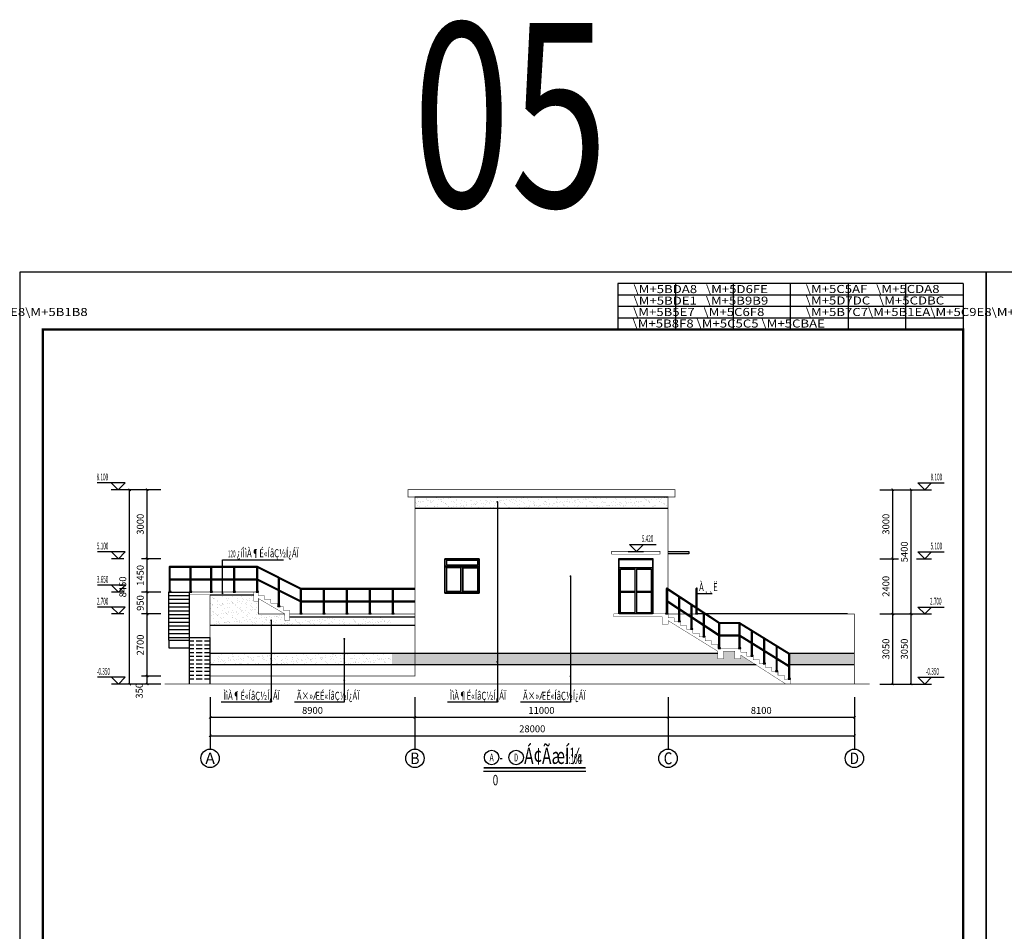
# Model space of a CAD drawing. Extents: x 117759 to 556302, y -119811 to -37616.
# Drawn here: x 406174 to 448964, y -77242 to -37616 of the extents above; entities that cross this region are included whole.
import ezdxf
from ezdxf.enums import TextEntityAlignment as Align

# ---------------------------------------------------------------- set-up
doc = ezdxf.new("R2010")
doc.units = 0
doc.header["$LTSCALE"] = 1000
doc.header["$MEASUREMENT"] = 0
doc.linetypes.add('DASH', pattern=[0.35, 0.25, -0.1])
for name, color, linetype in [('\\M+5D6F9', 2, 'Continuous'), ('AXIS', 3, 'Continuous'), ('AXIS_TEXT', 7, 'Continuous'), ('DIM_ELEV', 3, 'Continuous'), ('DIM_LEAD', 3, 'Continuous'), ('DIM_SYMB', 3, 'Continuous'), ('E_WINDOW', 4, 'Continuous'), ('FILL', 8, 'Continuous'), ('machine', 2, 'Continuous'), ('PUB_DIM', 3, 'Continuous'), ('PUB_TEXT', 7, 'Continuous'), ('PUB_TITLE', 4, 'Continuous'), ('WALL', 1, 'Continuous')]:
    doc.layers.add(name, color=color, linetype=linetype)
doc.layers.add('Viet-TEXT', color=50, linetype='Continuous', lineweight=15)
doc.styles.add('-GBCBIGGBENOR', font='GBENOR.shx', dxfattribs={"width": 1.2, "bigfont": 'GBCBIG.shx'})
doc.styles.add('\\M+5CBCE\\M+5CCE5', font='SimSun.ttf', dxfattribs={"width": 0.8})
doc.styles.add('_TCH_AXIS', font='COMPLEX', dxfattribs={"bigfont": 'GBCBIG'})
doc.styles.add('_TCH_DIM', font='SIMPLEX.shx', dxfattribs={"width": 0.7, "bigfont": 'hztxt.shx'})
doc.styles.add('COMPLEX', font='COMPLEX')
doc.styles.add('DIM_FONT', font='SIMPLEX', dxfattribs={"width": 0.8, "bigfont": 'HZTXT'})
doc.styles.add('TViet', font='arial.ttf', dxfattribs={"width": 0.7})
doc.dimstyles.new('DIMN', dxfattribs={"dimtxt": 300, "dimasz": 100, "dimexe": 250, "dimexo": 300, "dimgap": 150, "dimtad": 1, "dimdec": 0, "dimzin": 0, "dimdsep": 46, "dimtxsty": 'DIM_FONT', "dimblk": 'ARCHTICK', "dimcen": 0.09, "dimdle": 1.5, "dimclrt": 7, "dimazin": 2, "dimtfac": 1, "dimtdec": 0, "dimtix": 1, "dimtmove": 2, "dimatfit": 3, "dimfxl": 0, "dimtolj": 1, "dimtzin": 0, "dimarcsym": 0})
pattern_1 = [(37.5, (0, 0), (-10.07894, 308.2918), [0, -243.2, 0, -272, 0, -260]), (7.5, (0, 0), (283.16427, 451.54337), [0, -131.2, 0, -219.2, 0, -84]), (327.5, (-196.8, 0), (498.2627, 0.90545), [0, -80, 0, -288, 0, -376]), (317.5, (-196.8, 0), (480.98026, 140.4281), [0, -40, 0, -188.8, 0, -216])]

# ---------------------------------------------------------------- blocks, each defined once
blk = doc.blocks.new('A$C087F0DCD')
at = {"layer": '\\M+5D6F9', "lineweight": 25}
for p, q in [((31, 23), (31, 1100)), ((71, 23), (71, 1100))]:
    blk.add_line(p, q, dxfattribs=at)
blk.add_lwpolyline([(0, 23), (103, 23), (103, 0), (0, 0)], close=True, dxfattribs=at)
blk.add_circle((51, 1100), 20, dxfattribs=at)
blk = doc.blocks.new('*U23')
at = {"layer": 'E_WINDOW'}
for p, q in [((0, 1500), (1500, 1500)), ((0, 1500), (0, 0)), ((1480, 1483), (20, 1483)), ((20, 1483), (20, 1183)), ((70, 1433), (1430, 1433)), ((70, 1233), (70, 1433)), ((71, 1233), (71, 1419)), ((71, 1419), (1426, 1419)), ((1426, 1419), (1426, 1233)), ((1430, 1433), (1430, 1233)), ((1480, 1183), (1480, 1483)), ((1500, 0), (1500, 1500)), ((0, 1167), (1500, 1167)), ((20, 1183), (1480, 1183)), ((1480, 1150), (20, 1150)), ((20, 1150), (20, 17)), ((1430, 1233), (70, 1233)), ((700, 1100), (70, 1100)), ((70, 67), (70, 1100)), ((71, 84), (71, 1100)), ((700, 67), (700, 1100)), ((750, 1150), (750, 17)), ((800, 1100), (1430, 1100)), ((800, 67), (800, 1100)), ((1426, 1100), (1426, 84)), ((1430, 1100), (1430, 67)), ((1480, 17), (1480, 1150)), ((1500, 0), (0, 0)), ((20, 17), (1480, 17)), ((70, 67), (700, 67)), ((700, 84), (71, 84)), ((1426, 84), (800, 84)), ((1430, 67), (800, 67))]:
    blk.add_line(p, q, dxfattribs=at)
blk = doc.blocks.new('A$C03A1168D')
at = {"layer": 'FILL', "lineweight": 25}
for p, q in [((5351, 2856), (5351, 3933)), ((5391, 2856), (5391, 3933)), ((4811, 2523), (4811, 3579)), ((4851, 2523), (4851, 3579)), ((4271, 2189), (4271, 3225)), ((4311, 2189), (4311, 3225)), ((3731, 1856), (3731, 2871)), ((3771, 1856), (3771, 2871)), ((2191, 1356), (2191, 2433)), ((2231, 1356), (2231, 2433)), ((3065, 1356), (3065, 2433)), ((3105, 1356), (3105, 2433)), ((1111, 689), (1111, 1767)), ((1151, 689), (1151, 1767)), ((1651, 1023), (1651, 2100)), ((1691, 1023), (1691, 2100)), ((571, 356), (571, 1433)), ((611, 356), (611, 1433)), ((31, 23), (31, 1100)), ((71, 23), (71, 1100))]:
    blk.add_line(p, q, dxfattribs=at)
for points in [[(51, 1120), (2211, 2453), (3085, 2453), (5371, 3953)], [(73, 1086), (2223, 2413), (3097, 2413), (5393, 3920)], [(41, 568), (2206, 1905), (3079, 1905), (5361, 3402)], [(62, 534), (2217, 1865), (3091, 1865), (5382, 3368)]]:
    blk.add_lwpolyline(points, dxfattribs=at)
for points in [[(5320, 2856), (5423, 2856), (5423, 2833), (5320, 2833)], [(4240, 2189), (4343, 2189), (4343, 2167), (4240, 2167)], [(4780, 2523), (4883, 2523), (4883, 2500), (4780, 2500)], [(3700, 1856), (3803, 1856), (3803, 1833), (3700, 1833)], [(2160, 1356), (2263, 1356), (2263, 1333), (2160, 1333)], [(3034, 1356), (3136, 1356), (3136, 1333), (3034, 1333)], [(1620, 1023), (1723, 1023), (1723, 1000), (1620, 1000)], [(1080, 689), (1183, 689), (1183, 667), (1080, 667)], [(0, 23), (103, 23), (103, 0), (0, 0)], [(540, 356), (643, 356), (643, 333), (540, 333)]]:
    blk.add_lwpolyline(points, close=True, dxfattribs=at)
for centre in [(5371, 3933), (4831, 3579), (4291, 3225), (4831, 3032), (5371, 3385), (3751, 2871), (4291, 2676), (2211, 2433), (3085, 2433), (3751, 2322), (1131, 1767), (1671, 2100), (2211, 1885), (3085, 1885), (591, 1433), (1671, 1551), (51, 1100), (591, 885), (1131, 1218), (51, 551)]:
    blk.add_circle(centre, 20, dxfattribs=at)
blk = doc.blocks.new('A$C73F45478')
at = {"layer": 'FILL', "lineweight": 25}
for p, q in [((31, 973), (31, 2050)), ((71, 973), (71, 2050)), ((931, 973), (931, 2050)), ((971, 973), (971, 2050)), ((1831, 973), (1831, 2050)), ((1871, 973), (1871, 2050)), ((2829, 973), (2829, 2050)), ((2869, 973), (2869, 2050)), ((3829, 973), (3829, 2050)), ((3869, 973), (3869, 2050)), ((4774, 339), (4774, 1575)), ((4814, 339), (4814, 1575)), ((5729, 23), (5729, 1100)), ((5769, 23), (5769, 1100)), ((6729, 23), (6729, 1100)), ((6769, 23), (6769, 1100)), ((7729, 23), (7729, 1100)), ((7769, 23), (7769, 1100)), ((8729, 23), (8729, 1100)), ((8769, 23), (8769, 1100)), ((9729, 23), (9729, 1100)), ((9769, 23), (9769, 1100))]:
    blk.add_line(p, q, dxfattribs=at)
for points in [[(31, 2030), (3840, 2030), (5739, 1080), (10700, 1080)], [(52, 2070), (3849, 2070), (5749, 1120), (10700, 1120)], [(31, 1521), (3849, 1521), (5749, 571), (10700, 571)], [(31, 1481), (3840, 1481), (5739, 531), (10700, 531)]]:
    blk.add_lwpolyline(points, dxfattribs=at)
for points in [[(103, 973), (0, 973), (0, 950), (103, 950)], [(1003, 973), (900, 973), (900, 950), (1003, 950)], [(1903, 973), (1800, 973), (1800, 950), (1903, 950)], [(2900, 973), (2797, 973), (2797, 950), (2900, 950)], [(3900, 973), (3797, 973), (3797, 950), (3900, 950)], [(4845, 339), (4742, 339), (4742, 317), (4845, 317)], [(5800, 23), (5697, 23), (5697, 0), (5800, 0)], [(6800, 23), (6697, 23), (6697, 0), (6800, 0)], [(7800, 23), (7697, 23), (7697, 0), (7800, 0)], [(8800, 23), (8697, 23), (8697, 0), (8800, 0)], [(9800, 23), (9697, 23), (9697, 0), (9800, 0)]]:
    blk.add_lwpolyline(points, close=True, dxfattribs=at)
for centre in [(51, 2050), (951, 2050), (1851, 2050), (2849, 2050), (3849, 2050), (51, 1501), (951, 1501), (1851, 1501), (2849, 1501), (3849, 1501), (4794, 1575), (4794, 1026), (5749, 1100), (6749, 1100), (7749, 1100), (8749, 1100), (9749, 1100), (5749, 551), (6749, 551), (7749, 551), (8749, 551), (9749, 551)]:
    blk.add_circle(centre, 20, dxfattribs=at)
blk = doc.blocks.new('$titleblk$00000199')
at = {"layer": 'PUB_TEXT'}
for p, q in [((0, 20), (-150, 20)), ((-150, 20), (-150, 0)), ((-125, 20), (-125, 0)), ((-100, 20), (-100, 0)), ((-75, 0), (-75, 20)), ((-50, 20), (-50, 0)), ((-25, 20), (-25, 0)), ((0, 20), (0, 0)), ((0, 15), (-150, 15)), ((0, 10), (-150, 10)), ((0, 5), (-150, 5)), ((0, 0), (-150, 0))]:
    blk.add_line(p, q, dxfattribs=at)
at = {"layer": 'PUB_TEXT', "style": '-GBCBIGGBENOR', "width": 1.2}
for s, p in [('\\M+5BDA8   \\M+5D6FE', (-143.23, 15.86)), ('\\M+5C5AF   \\M+5CDA8', (-68.36, 15.91)), ('\\M+5BDE1   \\M+5B9B9', (-143.21, 10.84)), ('\\M+5D7DC   \\M+5CDBC', (-68.36, 10.91)), ('\\M+5B5E7   \\M+5C6F8', (-143.41, 5.91)), ('\\M+5B7C7\\M+5B1EA\\M+5C9E8\\M+5B1B8', (-68.36, 5.91)), ('\\M+5B8F8 \\M+5C5C5 \\M+5CBAE', (-143.65, 0.9))]:
    blk.add_text(s, height=3.5, dxfattribs=at).set_placement(p)
blk = doc.blocks.new('_ArchTick')
at = {"color": 0, "linetype": 'ByBlock', "const_width": 0.4}
blk.add_lwpolyline([(-0.5, -0.5), (0.5, 0.5)], dxfattribs=at)
blk = doc.blocks.new('*D308')
at = {"layer": 'AXIS', "color": 0, "lineweight": -2, "transparency": 16777216}
for p, q in [((434349, -67067), (434349, -68189)), ((442449, -67067), (442449, -68189)), ((434347, -67939), (442450, -67939))]:
    blk.add_line(p, q, dxfattribs=at)
at = {"layer": 'Defpoints', "color": 0, "transparency": 16777216}
for p in [(434349, -66767), (442449, -66767), (442449, -67939)]:
    blk.add_point(p, dxfattribs=at)
at = {"layer": 'AXIS', "color": 0, "lineweight": -2, "transparency": 16777216, "xscale": 100, "yscale": 100, "zscale": 100, "rotation": 180}
blk.add_blockref('_ArchTick', (434349, -67939), dxfattribs=at)
at = {"layer": 'AXIS', "color": 0, "lineweight": -2, "transparency": 16777216, "xscale": 100, "yscale": 100, "zscale": 100}
blk.add_blockref('_ArchTick', (442449, -67939), dxfattribs=at)
at = {"layer": 'AXIS', "color": 7, "transparency": 16777216, "insert": (438399, -67639), "char_height": 300, "attachment_point": 5, "style": 'DIM_FONT'}
blk.add_mtext('\\A1;8100', dxfattribs=at)
blk = doc.blocks.new('*D309')
at = {"layer": 'AXIS', "color": 0, "lineweight": -2, "transparency": 16777216}
for p, q in [((423349, -67067), (423349, -68189)), ((434349, -67067), (434349, -68189)), ((423347, -67939), (434350, -67939))]:
    blk.add_line(p, q, dxfattribs=at)
at = {"layer": 'Defpoints', "color": 0, "transparency": 16777216}
for p in [(423349, -66767), (434349, -66767), (434349, -67939)]:
    blk.add_point(p, dxfattribs=at)
at = {"layer": 'AXIS', "color": 0, "lineweight": -2, "transparency": 16777216, "xscale": 100, "yscale": 100, "zscale": 100, "rotation": 180}
blk.add_blockref('_ArchTick', (423349, -67939), dxfattribs=at)
at = {"layer": 'AXIS', "color": 0, "lineweight": -2, "transparency": 16777216, "xscale": 100, "yscale": 100, "zscale": 100}
blk.add_blockref('_ArchTick', (434349, -67939), dxfattribs=at)
at = {"layer": 'AXIS', "color": 7, "transparency": 16777216, "insert": (428849, -67639), "char_height": 300, "attachment_point": 5, "style": 'DIM_FONT'}
blk.add_mtext('\\A1;11000', dxfattribs=at)
blk = doc.blocks.new('*D310')
at = {"layer": 'AXIS', "color": 0, "lineweight": -2, "transparency": 16777216}
for p, q in [((414449, -67067), (414449, -68189)), ((423349, -67067), (423349, -68189)), ((414447, -67939), (423350, -67939))]:
    blk.add_line(p, q, dxfattribs=at)
at = {"layer": 'Defpoints', "color": 0, "transparency": 16777216}
for p in [(414449, -66767), (423349, -66767), (423349, -67939)]:
    blk.add_point(p, dxfattribs=at)
at = {"layer": 'AXIS', "color": 0, "lineweight": -2, "transparency": 16777216, "xscale": 100, "yscale": 100, "zscale": 100, "rotation": 180}
blk.add_blockref('_ArchTick', (414449, -67939), dxfattribs=at)
at = {"layer": 'AXIS', "color": 0, "lineweight": -2, "transparency": 16777216, "xscale": 100, "yscale": 100, "zscale": 100}
blk.add_blockref('_ArchTick', (423349, -67939), dxfattribs=at)
at = {"layer": 'AXIS', "color": 7, "transparency": 16777216, "insert": (418899, -67639), "char_height": 300, "attachment_point": 5, "style": 'DIM_FONT'}
blk.add_mtext('\\A1;8900', dxfattribs=at)
blk = doc.blocks.new('*D311')
at = {"layer": 'Defpoints', "color": 0, "transparency": 16777216}
for p in [(443873, -63447), (444918, -63447), (443873, -66497)]:
    blk.add_point(p, dxfattribs=at)
at = {"layer": 'PUB_DIM', "color": 0, "lineweight": -2, "transparency": 16777216}
for p, q in [((444173, -63447), (445168, -63447)), ((444918, -66498), (444918, -63445)), ((444173, -66497), (445168, -66497))]:
    blk.add_line(p, q, dxfattribs=at)
at = {"layer": 'PUB_DIM', "color": 0, "lineweight": -2, "transparency": 16777216, "xscale": 100, "yscale": 100, "zscale": 100}
for p, rotation in [((444918, -63447), 90), ((444918, -66497), 270)]:
    blk.add_blockref('_ArchTick', p, dxfattribs=dict(at, rotation=rotation))
at = {"layer": 'PUB_DIM', "color": 7, "transparency": 16777216, "insert": (444618, -64972), "char_height": 300, "attachment_point": 5, "rotation": 90, "style": 'DIM_FONT'}
blk.add_mtext('\\A1;3050', dxfattribs=at)
blk = doc.blocks.new('*D312')
at = {"layer": 'Defpoints', "color": 0, "transparency": 16777216}
for p in [(443873, -58047), (444918, -58047), (443873, -63447)]:
    blk.add_point(p, dxfattribs=at)
at = {"layer": 'PUB_DIM', "color": 0, "lineweight": -2, "transparency": 16777216}
for p, q in [((444173, -58047), (445168, -58047)), ((444918, -63448), (444918, -58045)), ((444173, -63447), (445168, -63447))]:
    blk.add_line(p, q, dxfattribs=at)
at = {"layer": 'PUB_DIM', "color": 0, "lineweight": -2, "transparency": 16777216, "xscale": 100, "yscale": 100, "zscale": 100}
for p, rotation in [((444918, -58047), 90), ((444918, -63447), 270)]:
    blk.add_blockref('_ArchTick', p, dxfattribs=dict(at, rotation=rotation))
at = {"layer": 'PUB_DIM', "color": 7, "transparency": 16777216, "insert": (444618, -60747), "char_height": 300, "attachment_point": 5, "rotation": 90, "style": 'DIM_FONT'}
blk.add_mtext('\\A1;5400', dxfattribs=at)
blk = doc.blocks.new('*D313')
at = {"layer": 'Defpoints', "color": 0, "transparency": 16777216}
for p in [(443255, -63447), (444118, -63447), (443255, -66497)]:
    blk.add_point(p, dxfattribs=at)
at = {"layer": 'PUB_DIM', "color": 0, "lineweight": -2, "transparency": 16777216}
for p, q in [((443555, -63447), (444368, -63447)), ((444118, -66498), (444118, -63445)), ((443555, -66497), (444368, -66497))]:
    blk.add_line(p, q, dxfattribs=at)
at = {"layer": 'PUB_DIM', "color": 0, "lineweight": -2, "transparency": 16777216, "xscale": 100, "yscale": 100, "zscale": 100}
for p, rotation in [((444118, -63447), 90), ((444118, -66497), 270)]:
    blk.add_blockref('_ArchTick', p, dxfattribs=dict(at, rotation=rotation))
at = {"layer": 'PUB_DIM', "color": 7, "transparency": 16777216, "insert": (443818, -64972), "char_height": 300, "attachment_point": 5, "rotation": 90, "style": 'DIM_FONT'}
blk.add_mtext('\\A1;3050', dxfattribs=at)
blk = doc.blocks.new('*D314')
at = {"layer": 'Defpoints', "color": 0, "transparency": 16777216}
for p in [(443255, -61047), (444118, -61047), (443255, -63447)]:
    blk.add_point(p, dxfattribs=at)
at = {"layer": 'PUB_DIM', "color": 0, "lineweight": -2, "transparency": 16777216}
for p, q in [((443555, -61047), (444368, -61047)), ((444118, -63448), (444118, -61045)), ((443555, -63447), (444368, -63447))]:
    blk.add_line(p, q, dxfattribs=at)
at = {"layer": 'PUB_DIM', "color": 0, "lineweight": -2, "transparency": 16777216, "xscale": 100, "yscale": 100, "zscale": 100}
for p, rotation in [((444118, -61047), 90), ((444118, -63447), 270)]:
    blk.add_blockref('_ArchTick', p, dxfattribs=dict(at, rotation=rotation))
at = {"layer": 'PUB_DIM', "color": 7, "transparency": 16777216, "insert": (443818, -62247), "char_height": 300, "attachment_point": 5, "rotation": 90, "style": 'DIM_FONT'}
blk.add_mtext('\\A1;2400', dxfattribs=at)
blk = doc.blocks.new('*D315')
at = {"layer": 'Defpoints', "color": 0, "transparency": 16777216}
for p in [(443255, -58047), (444118, -58047), (443255, -61047)]:
    blk.add_point(p, dxfattribs=at)
at = {"layer": 'PUB_DIM', "color": 0, "lineweight": -2, "transparency": 16777216}
for p, q in [((443555, -58047), (444368, -58047)), ((444118, -61048), (444118, -58045)), ((443555, -61047), (444368, -61047))]:
    blk.add_line(p, q, dxfattribs=at)
at = {"layer": 'PUB_DIM', "color": 0, "lineweight": -2, "transparency": 16777216, "xscale": 100, "yscale": 100, "zscale": 100}
for p, rotation in [((444118, -58047), 90), ((444118, -61047), 270)]:
    blk.add_blockref('_ArchTick', p, dxfattribs=dict(at, rotation=rotation))
at = {"layer": 'PUB_DIM', "color": 7, "transparency": 16777216, "insert": (443818, -59547), "char_height": 300, "attachment_point": 5, "rotation": 90, "style": 'DIM_FONT'}
blk.add_mtext('\\A1;3000', dxfattribs=at)
blk = doc.blocks.new('*D316')
at = {"layer": 'Defpoints', "color": 0, "transparency": 16777216}
for p in [(410953, -58047), (412608, -58047), (412608, -66497)]:
    blk.add_point(p, dxfattribs=at)
at = {"layer": 'PUB_DIM', "color": 0, "lineweight": -2, "transparency": 16777216}
for p, q in [((412308, -58047), (410703, -58047)), ((410953, -66498), (410953, -58045)), ((412308, -66497), (410703, -66497))]:
    blk.add_line(p, q, dxfattribs=at)
at = {"layer": 'PUB_DIM', "color": 0, "lineweight": -2, "transparency": 16777216, "xscale": 100, "yscale": 100, "zscale": 100}
for p, rotation in [((410953, -58047), 90), ((410953, -66497), 270)]:
    blk.add_blockref('_ArchTick', p, dxfattribs=dict(at, rotation=rotation))
at = {"layer": 'PUB_DIM', "color": 7, "transparency": 16777216, "insert": (410653, -62272), "char_height": 300, "attachment_point": 5, "rotation": 90, "style": 'DIM_FONT'}
blk.add_mtext('\\A1;8450', dxfattribs=at)
blk = doc.blocks.new('*D317')
at = {"layer": 'Defpoints', "color": 0, "transparency": 16777216}
for p in [(411714, -58047), (412608, -58047), (412608, -61047)]:
    blk.add_point(p, dxfattribs=at)
at = {"layer": 'PUB_DIM', "color": 0, "lineweight": -2, "transparency": 16777216}
for p, q in [((412308, -58047), (411464, -58047)), ((411714, -61048), (411714, -58045)), ((412308, -61047), (411464, -61047))]:
    blk.add_line(p, q, dxfattribs=at)
at = {"layer": 'PUB_DIM', "color": 0, "lineweight": -2, "transparency": 16777216, "xscale": 100, "yscale": 100, "zscale": 100}
for p, rotation in [((411714, -58047), 90), ((411714, -61047), 270)]:
    blk.add_blockref('_ArchTick', p, dxfattribs=dict(at, rotation=rotation))
at = {"layer": 'PUB_DIM', "color": 7, "transparency": 16777216, "insert": (411414, -59547), "char_height": 300, "attachment_point": 5, "rotation": 90, "style": 'DIM_FONT'}
blk.add_mtext('\\A1;3000', dxfattribs=at)
blk = doc.blocks.new('*D318')
at = {"layer": 'Defpoints', "color": 0, "transparency": 16777216}
for p in [(411714, -61047), (412608, -61047), (412608, -62497)]:
    blk.add_point(p, dxfattribs=at)
at = {"layer": 'PUB_DIM', "color": 0, "lineweight": -2, "transparency": 16777216}
for p, q in [((412308, -61047), (411464, -61047)), ((411714, -62498), (411714, -61045)), ((412308, -62497), (411464, -62497))]:
    blk.add_line(p, q, dxfattribs=at)
at = {"layer": 'PUB_DIM', "color": 0, "lineweight": -2, "transparency": 16777216, "xscale": 100, "yscale": 100, "zscale": 100}
for p, rotation in [((411714, -61047), 90), ((411714, -62497), 270)]:
    blk.add_blockref('_ArchTick', p, dxfattribs=dict(at, rotation=rotation))
at = {"layer": 'PUB_DIM', "color": 7, "transparency": 16777216, "insert": (411414, -61772), "char_height": 300, "attachment_point": 5, "rotation": 90, "style": 'DIM_FONT'}
blk.add_mtext('\\A1;1450', dxfattribs=at)
blk = doc.blocks.new('*D319')
at = {"layer": 'Defpoints', "color": 0, "transparency": 16777216}
for p in [(411714, -62497), (412608, -62497), (412608, -63447)]:
    blk.add_point(p, dxfattribs=at)
at = {"layer": 'PUB_DIM', "color": 0, "lineweight": -2, "transparency": 16777216}
for p, q in [((412308, -62497), (411464, -62497)), ((411714, -63448), (411714, -62495)), ((412308, -63447), (411464, -63447))]:
    blk.add_line(p, q, dxfattribs=at)
at = {"layer": 'PUB_DIM', "color": 0, "lineweight": -2, "transparency": 16777216, "xscale": 100, "yscale": 100, "zscale": 100}
for p, rotation in [((411714, -62497), 90), ((411714, -63447), 270)]:
    blk.add_blockref('_ArchTick', p, dxfattribs=dict(at, rotation=rotation))
at = {"layer": 'PUB_DIM', "color": 7, "transparency": 16777216, "insert": (411414, -62972), "char_height": 300, "attachment_point": 5, "rotation": 90, "style": 'DIM_FONT'}
blk.add_mtext('\\A1;950', dxfattribs=at)
blk = doc.blocks.new('*D320')
at = {"layer": 'Defpoints', "color": 0, "transparency": 16777216}
for p in [(411714, -63447), (412608, -63447), (412608, -66147)]:
    blk.add_point(p, dxfattribs=at)
at = {"layer": 'PUB_DIM', "color": 0, "lineweight": -2, "transparency": 16777216}
for p, q in [((412308, -63447), (411464, -63447)), ((411714, -66148), (411714, -63445)), ((412308, -66147), (411464, -66147))]:
    blk.add_line(p, q, dxfattribs=at)
at = {"layer": 'PUB_DIM', "color": 0, "lineweight": -2, "transparency": 16777216, "xscale": 100, "yscale": 100, "zscale": 100}
for p, rotation in [((411714, -63447), 90), ((411714, -66147), 270)]:
    blk.add_blockref('_ArchTick', p, dxfattribs=dict(at, rotation=rotation))
at = {"layer": 'PUB_DIM', "color": 7, "transparency": 16777216, "insert": (411414, -64797), "char_height": 300, "attachment_point": 5, "rotation": 90, "style": 'DIM_FONT'}
blk.add_mtext('\\A1;2700', dxfattribs=at)
blk = doc.blocks.new('*D321')
at = {"layer": 'Defpoints', "color": 0, "transparency": 16777216}
for p in [(411714, -66147), (412608, -66147), (412608, -66497)]:
    blk.add_point(p, dxfattribs=at)
at = {"layer": 'PUB_DIM', "color": 0, "lineweight": -2, "transparency": 16777216}
for p, q in [((412308, -66147), (411464, -66147)), ((411714, -66498), (411714, -66145)), ((412308, -66497), (411464, -66497))]:
    blk.add_line(p, q, dxfattribs=at)
at = {"layer": 'PUB_DIM', "color": 0, "lineweight": -2, "transparency": 16777216, "xscale": 100, "yscale": 100, "zscale": 100}
for p, rotation in [((411714, -66147), 90), ((411714, -66497), 270)]:
    blk.add_blockref('_ArchTick', p, dxfattribs=dict(at, rotation=rotation))
at = {"layer": 'PUB_DIM', "color": 7, "transparency": 16777216, "insert": (411369, -66786), "char_height": 300, "attachment_point": 5, "rotation": 90, "style": 'DIM_FONT'}
blk.add_mtext('\\A1;350', dxfattribs=at)
blk = doc.blocks.new('*D322')
at = {"layer": 'AXIS', "color": 0, "lineweight": -2, "transparency": 16777216}
for p, q in [((414449, -67867), (414449, -68989)), ((442449, -67867), (442449, -68989)), ((414447, -68739), (442450, -68739))]:
    blk.add_line(p, q, dxfattribs=at)
at = {"layer": 'Defpoints', "color": 0, "transparency": 16777216}
for p in [(414449, -67567), (442449, -67567), (442449, -68739)]:
    blk.add_point(p, dxfattribs=at)
at = {"layer": 'AXIS', "color": 0, "lineweight": -2, "transparency": 16777216, "xscale": 100, "yscale": 100, "zscale": 100, "rotation": 180}
blk.add_blockref('_ArchTick', (414449, -68739), dxfattribs=at)
at = {"layer": 'AXIS', "color": 0, "lineweight": -2, "transparency": 16777216, "xscale": 100, "yscale": 100, "zscale": 100}
blk.add_blockref('_ArchTick', (442449, -68739), dxfattribs=at)
at = {"layer": 'AXIS', "color": 7, "transparency": 16777216, "insert": (428449, -68439), "char_height": 300, "attachment_point": 5, "style": 'DIM_FONT'}
blk.add_mtext('\\A1;28000', dxfattribs=at)
blk = doc.blocks.new('_AXISO')
blk.add_circle((0, 0), 0.5)
at = {"layer": 'AXIS_TEXT', "style": 'COMPLEX', "width": 1.041667}
blk.add_attdef('A', text='', height=0.56, dxfattribs=at).set_placement((-0.25, -0.28), (0.25, -0.28), align=Align.FIT)
blk = doc.blocks.new('$EWDLib$00000644')
for p, q in [((1470, 2370), (30, 2370)), ((30, 2370), (30, 2000)), ((1470, 2000), (1470, 2370)), ((1470, 2000), (30, 2000)), ((30, 2000), (1470, 2000)), ((30, 2000), (30, 0)), ((78.98, 1950.52), (78.98, 49.48)), ((725.504, 1950.52), (78.98, 1950.52)), ((725.504, 1950.52), (725.504, 49.48)), ((1421.02, 1950.52), (774.484, 1950.52)), ((774.484, 49.48), (774.484, 1950.52)), ((1421.02, 49.48), (1421.02, 1950.52)), ((1470, 0), (1470, 2000)), ((78.98, 979.704), (725.504, 979.704)), ((78.98, 930.224), (725.504, 930.224)), ((774.484, 979.704), (1421.02, 979.704)), ((774.484, 930.224), (1421.02, 930.224)), ((30, 0), (1470, 0)), ((78.98, 49.48), (725.504, 49.48)), ((774.484, 49.48), (1421.02, 49.48))]:
    blk.add_line(p, q)
blk.add_lwpolyline([(0, 0), (0, 2400), (1500, 2400), (1500, 0)])

msp = doc.modelspace()

# ---------------------------------------------------------------- hatches: boundary and pattern name
at = {"layer": 'FILL'}
h = msp.add_hatch(dxfattribs=at)
h.set_pattern_fill('\\M+5B7DB\\M+5CBA2', color=256, scale=80, style=0)
h.set_pattern_definition(pattern_1)
h.paths.add_polyline_path([(434348.6, -58366.7), (423348.6, -58366.7), (423348.6, -58866.7), (426932.1, -58866.7), (426932.1, -58599.9, -1), (426932.1, -58559.9, -1), (426932.1, -58599.9), (426932.1, -58866.7), (434348.6, -58866.7)])
h = msp.add_hatch(dxfattribs=at)
h.set_pattern_fill('\\M+5B7DB\\M+5CBA2', color=256, scale=80, style=0)
h.set_pattern_definition(pattern_1)
h.paths.add_polyline_path([(416548.6, -62896.7), (416348.6, -62896.7), (416348.6, -62616.7), (414448.6, -62616.7), (414448.6, -63946.7), (422348.6, -63946.7), (422348.6, -63566.7), (417898.6, -63566.7), (417898.6, -63736.7), (417698.6, -63736.7), (417698.6, -63449.4), (417694, -63446.7), (416548.6, -63446.7)])
h = msp.add_hatch(dxfattribs=at)
h.set_pattern_fill('\\M+5B7DB\\M+5CBA2', color=256, scale=80, style=0)
h.set_pattern_definition(pattern_1)
h.paths.add_polyline_path([(420280.9, -65146.7), (417101.8, -65146.7), (417101.8, -65507.6, -1), (417101.8, -65547.6), (417101.8, -65646.7), (420280.9, -65646.7)])
h.paths.add_polyline_path([(422348.6, -65146.7), (420280.9, -65146.7), (420280.9, -65646.7), (422348.6, -65646.7)])
h.paths.add_polyline_path([(417101.8, -65146.7), (414448.6, -65146.7), (414448.6, -65646.7), (417101.8, -65646.7), (417101.8, -65547.6, -1), (417101.8, -65507.6)])
h = msp.add_hatch(dxfattribs=at)
h.set_pattern_fill('\\M+5B7DB\\M+5CBA2', color=256, scale=80, style=0)
h.set_pattern_definition(pattern_1)
h.paths.add_polyline_path([(436508.6, -65146.7), (422348.6, -65146.7), (422348.6, -65646.7), (438178.2, -65646.7), (437508.6, -65233.4), (437508.6, -65396.7), (437258.6, -65396.7), (437258.6, -65066.7), (436758.6, -65066.7), (436758.6, -65396.7), (436508.6, -65396.7)])
h.paths.add_polyline_path([(442448.6, -65146.7), (439595.5, -65146.7), (439617.1, -65160.1, -0.4142136), (439637.1, -65180.1), (439637.1, -65646.7), (442448.6, -65646.7)])

# ---------------------------------------------------------------- linework, layer by layer
for points, const_width in [([(414448.6, -66496.7), (414448.6, -66146.7), (423348.6, -66146.7), (423348.6, -63446.7), (423348.6, -58366.7), (423048.6, -58366.7), (423048.6, -58046.7), (434648.6, -58046.7), (434648.6, -58366.7), (434348.6, -58366.7), (434348.6, -63446.7), (442448.6, -63446.7), (442448.6, -66496.7)], 25), ([(439668.6, -66496.7), (439668.6, -66280.1), (439398.6, -66280.1), (439398.6, -66113.4), (439128.6, -66113.4), (439128.6, -65946.7), (438858.6, -65946.7), (438858.6, -65780.1), (438588.6, -65780.1), (438588.6, -65613.4), (438318.6, -65613.4), (438318.6, -65446.7), (438048.6, -65446.7), (438048.6, -65280.1), (437778.6, -65280.1), (437778.6, -65113.4), (437508.6, -65113.4), (437508.6, -64946.7), (436508.6, -64946.7), (436508.6, -64780.1), (436238.6, -64780.1), (436238.6, -64613.4), (435968.6, -64613.4), (435968.6, -64446.7), (435698.6, -64446.7), (435698.6, -64280.1), (435428.6, -64280.1), (435428.6, -64113.4), (435158.6, -64113.4), (435158.6, -63946.7), (434888.6, -63946.7), (434888.6, -63780.1), (434618.6, -63780.1), (434618.6, -63613.4), (434348.6, -63613.4), (434348.6, -63446.7), (431988.6, -63446.7), (431988.6, -63566.7), (434098.6, -63566.7), (434098.6, -63896.7), (434348.6, -63896.7), (434348.6, -63733.4), (436508.6, -65066.7), (436508.6, -65066.7), (436508.6, -65396.7), (436758.6, -65396.7), (436758.6, -65066.7), (437258.6, -65066.7), (437258.6, -65396.7), (437508.6, -65396.7), (437508.6, -65233.4), (439474.2, -66496.7)], 15), ([(442448.6, -66496.7), (442448.6, -63446.7), (434348.6, -63446.7)], 25), ([(412468.7, -66496.7), (442936.2, -66496.7)], 25), ([(443119.1, -66496.7), (413910.5, -66496.7)], 25)]:
    msp.add_lwpolyline(points, dxfattribs=dict(const_width=const_width))
at = {"const_width": 25}
msp.add_lwpolyline([(431898.6, -60846.7), (433998.6, -60846.7), (433998.6, -60726.7), (431898.6, -60726.7)], close=True, dxfattribs=at)
at = {"layer": 'AXIS'}
for p, q in [((414448.6, -67916.4), (414448.6, -69322.4)), ((423348.6, -67916.4), (423348.6, -69322.4)), ((434348.6, -67916.4), (434348.6, -69322.4)), ((442448.6, -67916.4), (442448.6, -69322.4))]:
    msp.add_line(p, q, dxfattribs=at)
at = {"layer": 'DIM_ELEV'}
for p, q in [((410752.8, -57746.7), (409546.5, -57746.7)), ((410452.8, -58046.7), (410152.8, -57746.7)), ((410452.8, -58046.7), (410752.8, -57746.7)), ((445504.4, -58046.7), (445204.4, -57746.7)), ((445204.4, -57746.7), (446352.8, -57746.7)), ((445504.4, -58046.7), (445804.4, -57746.7)), ((410692.3, -58046.7), (410152.8, -58046.7)), ((445144.2, -58046.7), (445804.4, -58046.7)), ((410763.2, -60746.7), (409556.9, -60746.7)), ((410463.2, -61046.7), (410163.2, -60746.7)), ((410463.2, -61046.7), (410763.2, -60746.7)), ((432618.5, -60726.7), (433278.7, -60726.7)), ((432978.7, -60726.7), (432678.7, -60426.7)), ((432678.7, -60426.7), (433827.1, -60426.7)), ((432978.7, -60726.7), (433278.7, -60426.7)), ((445504.4, -61046.7), (445204.4, -60746.7)), ((445204.4, -60746.7), (446352.8, -60746.7)), ((445504.4, -61046.7), (445804.4, -60746.7)), ((410702.8, -61046.7), (410163.2, -61046.7)), ((445144.2, -61046.7), (445804.4, -61046.7)), ((410763.2, -62196.7), (409556.9, -62196.7)), ((410463.2, -62496.7), (410163.2, -62196.7)), ((410463.2, -62496.7), (410763.2, -62196.7)), ((410702.8, -62496.7), (410163.2, -62496.7)), ((410763.2, -63146.7), (409556.9, -63146.7)), ((410463.2, -63446.7), (410163.2, -63146.7)), ((410463.2, -63446.7), (410763.2, -63146.7)), ((445504.4, -63446.7), (445204.4, -63146.7)), ((445204.4, -63146.7), (446352.8, -63146.7)), ((445504.4, -63446.7), (445804.4, -63146.7)), ((410702.8, -63446.7), (410163.2, -63446.7)), ((445144.2, -63446.7), (445804.4, -63446.7)), ((410763.2, -66196.7), (409556.9, -66196.7)), ((410463.2, -66496.7), (410163.2, -66196.7)), ((410463.2, -66496.7), (410763.2, -66196.7)), ((445504.4, -66496.7), (445204.4, -66196.7)), ((445204.4, -66196.7), (446352.8, -66196.7)), ((445504.4, -66496.7), (445804.4, -66196.7)), ((410702.8, -66496.7), (410163.2, -66496.7)), ((445144.2, -66496.7), (445804.4, -66496.7))]:
    msp.add_line(p, q, dxfattribs=at)
at = {"layer": 'DIM_LEAD'}
for p, q in [((426932.1, -58579.9), (426932.1, -67284.5)), ((414985.4, -62547.6), (414985.4, -61087.7)), ((414985.4, -61087.7), (417639.6, -61087.7)), ((430111.1, -61810), (430111.1, -67284.5)), ((417101.8, -63725.8), (417101.8, -67284.5)), ((420280.9, -64531.1), (420280.9, -67284.5)), ((417101.8, -65392.9), (417101.8, -67284.5)), ((426932.1, -65527.6), (426932.1, -67284.5)), ((430111.1, -66161.8), (430111.1, -67284.5)), ((420280.9, -66324.4), (420280.9, -67284.5)), ((417101.8, -67284.5), (414935.2, -67284.5)), ((420280.9, -67284.5), (418114.2, -67284.5)), ((426932.1, -67284.5), (424765.4, -67284.5)), ((430111.1, -67284.5), (427944.5, -67284.5))]:
    msp.add_line(p, q, dxfattribs=at)
at = {"layer": 'DIM_LEAD', "const_width": 40}
for points in [[(426932.1, -58559.9, 1), (426932.1, -58599.9, 1)], [(430111.1, -61790, 1), (430111.1, -61830, 1)], [(414985.4, -62567.6, 1), (414985.4, -62527.6, 1)], [(417101.8, -63705.8, 1), (417101.8, -63745.8, 1)], [(420280.9, -64511.1, 1), (420280.9, -64551.1, 1)], [(417101.8, -65372.9, 1), (417101.8, -65412.9, 1)], [(426932.1, -65507.6, 1), (426932.1, -65547.6, 1)], [(420280.9, -66304.4, 1), (420280.9, -66344.4, 1)], [(430111.1, -66141.8, 1), (430111.1, -66181.8, 1)]]:
    msp.add_lwpolyline(points, format="xyb", close=True, dxfattribs=at)
at = {"layer": 'DIM_SYMB', "const_width": 70}
msp.add_lwpolyline([(426333.9, -70140.9), (430770.6, -70140.9)], dxfattribs=at)
at = {"layer": 'DIM_SYMB'}
msp.add_lwpolyline([(426333.9, -70280.9), (430770.6, -70280.9)], dxfattribs=at)
at = {"layer": 'FILL'}
for p, q in [((434348.6, -58366.7), (423348.6, -58366.7)), ((434348.6, -58866.7), (423348.6, -58866.7)), ((412648.6, -64591.7), (412648.6, -62496.7)), ((412648.6, -62496.7), (413548.6, -62496.7)), ((413548.6, -62661.3), (412648.6, -62661.3)), ((413548.6, -62825.9), (412648.6, -62825.9)), ((413548.6, -66496.7), (413548.6, -62496.7)), ((414448.6, -62616.7), (416348.6, -62616.7)), ((413548.6, -62990.5), (412648.6, -62990.5)), ((413548.6, -63155), (412648.6, -63155)), ((413548.6, -63319.6), (412648.6, -63319.6)), ((413548.6, -63484.2), (412648.6, -63484.2)), ((413548.6, -63648.8), (412648.6, -63648.8)), ((417898.6, -63566.7), (423348.6, -63566.7)), ((442148.6, -63446.7), (435648.6, -63446.7)), ((413548.6, -63813.4), (412648.6, -63813.4)), ((413548.6, -63977.9), (412648.6, -63977.9)), ((413548.6, -64142.5), (412648.6, -64142.5)), ((413548.6, -64307.1), (412648.6, -64307.1)), ((412648.6, -64471.7), (413548.6, -64471.7)), ((413548.6, -64471.7), (414448.6, -64471.7)), ((414448.6, -66496.7), (414448.6, -64471.7))]:
    msp.add_line(p, q, dxfattribs=at)
at = {"layer": 'FILL', "linetype": 'DASH'}
for p, q in [((414448.6, -64636.3), (413548.6, -64636.3)), ((414448.6, -64800.9), (413548.6, -64800.9)), ((414448.6, -64965.5), (413548.6, -64965.5)), ((414448.6, -65130), (413548.6, -65130)), ((414448.6, -65294.6), (413548.6, -65294.6)), ((414448.6, -65459.2), (413548.6, -65459.2)), ((414448.6, -65623.8), (413548.6, -65623.8)), ((414448.6, -65788.4), (413548.6, -65788.4)), ((414448.6, -65952.9), (413548.6, -65952.9)), ((414448.6, -66117.5), (413548.6, -66117.5)), ((414448.6, -66282.1), (413548.6, -66282.1))]:
    msp.add_line(p, q, dxfattribs=at)
at = {"layer": 'FILL'}
for points in [[(434348.6, -60726.7), (434348.6, -60726.7), (435248.6, -60726.7), (435248.6, -60826.7), (434348.6, -60826.7), (434348.6, -60826.7)], [(423348.6, -63946.7), (414448.6, -63946.7)], [(412648.6, -64591.7), (413548.6, -64591.7)], [(412648.6, -64591.7), (412648.6, -64921.7), (413548.6, -64921.7)], [(414448.6, -65146.7), (436508.6, -65146.7)], [(439595.5, -65146.7), (442448.6, -65146.7)], [(414448.6, -65646.7), (438178.2, -65646.7)], [(439637.1, -65646.7), (442448.6, -65646.7)]]:
    msp.add_lwpolyline(points, dxfattribs=at)
for points, const_width in [([(416548.6, -62496.7), (413548.6, -62496.7), (413548.6, -62616.7), (414448.6, -62616.7), (414448.6, -66496.7)], 25), ([(417694, -63446.7), (416548.6, -62775), (416548.6, -62896.7), (416348.6, -62896.7), (416348.6, -62496.7), (416548.6, -62496.7), (416548.6, -62655), (416818.6, -62655), (416818.6, -62813.4), (417088.6, -62813.4), (417088.6, -62971.7), (417358.6, -62971.7), (417358.6, -63130), (417628.6, -63130), (417628.6, -63288.4), (417898.6, -63288.4), (417898.6, -63446.7), (417898.6, -63736.7), (417698.6, -63736.7), (417698.6, -63446.7)], 15), ([(417698.6, -63446.7), (416548.6, -63446.7), (416548.6, -62775)], 25), ([(423348.6, -63446.7), (417898.6, -63446.7)], 25)]:
    msp.add_lwpolyline(points, dxfattribs=dict(at, const_width=const_width))
at = {"layer": 'PUB_DIM'}
for p, q in [((435610, -62561.4), (435870.5, -62561.4)), ((435870.5, -62561.4), (436261.8, -62561.4))]:
    msp.add_line(p, q, dxfattribs=at)
at = {"layer": 'PUB_DIM', "const_width": 40}
msp.add_lwpolyline([(435590, -62561.4, 1), (435630, -62561.4, 1)], format="xyb", close=True, dxfattribs=at)
at = {"layer": 'PUB_TEXT'}
for centre in [(426683.9, -69685.9, 0), (427747.9, -69685.9, 0)]:
    msp.add_circle(centre, 315, dxfattribs=at)
at = {"layer": 'PUB_TITLE'}
for points in [[(406174, -107987), (448174, -107987), (448174, -48587), (406174, -48587)], [(448174, -107987), (490174, -107987), (490174, -48587), (448174, -48587)]]:
    msp.add_lwpolyline(points, close=True, dxfattribs=at)
at = {"layer": 'PUB_TITLE', "const_width": 100}
msp.add_lwpolyline([(407174, -106987), (447174, -106987), (447174, -51087), (407174, -51087)], close=True, dxfattribs=at)

# ---------------------------------------------------------------- block references
at = {"layer": 'AXIS'}
ref = msp.add_blockref('_AXISO', (414448.6, -69722.4), dxfattribs=dict(at, xscale=800, yscale=800, zscale=800))
ref.add_attrib('A', 'A', dxfattribs={"layer": 'AXIS_TEXT', "height": 485.9, "style": '_TCH_AXIS'}).set_placement((414240.4, -69965.3), (414656.9, -69965.3), align=Align.FIT)
ref = msp.add_blockref('_AXISO', (423348.6, -69722.4), dxfattribs=dict(at, xscale=800, yscale=800, zscale=800))
ref.add_attrib('A', 'B', dxfattribs={"layer": 'AXIS_TEXT', "height": 497.4, "style": '_TCH_AXIS'}).set_placement((423147.3, -69971.1), (423550, -69971.1), align=Align.FIT)
ref = msp.add_blockref('_AXISO', (434348.6, -69722.4), dxfattribs=dict(at, xscale=800, yscale=800, zscale=800))
ref.add_attrib('A', 'C', dxfattribs={"layer": 'AXIS_TEXT', "height": 520.8, "style": '_TCH_AXIS'}).set_placement((434162.6, -69982.8), (434534.6, -69982.8), align=Align.FIT)
ref = msp.add_blockref('_AXISO', (442448.6, -69722.4), dxfattribs=dict(at, xscale=800, yscale=800, zscale=800))
ref.add_attrib('A', 'D', dxfattribs={"layer": 'AXIS_TEXT', "height": 497.4, "style": '_TCH_AXIS'}).set_placement((442247.3, -69971.1), (442650, -69971.1), align=Align.FIT)
at = {"layer": 'E_WINDOW', "xscale": -1}
msp.add_blockref('*U23', (426148.6, -62546.7), dxfattribs=at)
at = {"layer": 'E_WINDOW', "yscale": -1, "rotation": 180}
msp.add_blockref('$EWDLib$00000644', (433698.6, -63446.7), dxfattribs=at)
at = {"layer": 'FILL'}
msp.add_blockref('A$C73F45478', (412648.6, -63446.7), dxfattribs=at)
at = {"layer": 'machine', "xscale": -1}
msp.add_blockref('A$C087F0DCD', (435648.6, -63446.7), dxfattribs=at)
at = {"layer": 'PUB_TITLE', "xscale": 100, "yscale": 100, "zscale": 100}
for p in [(405174, -51087), (447174, -51087)]:
    msp.add_blockref('$titleblk$00000199', p, dxfattribs=at)
at = {"layer": 'WALL', "extrusion": (0, 0, -1), "zscale": -1}
msp.add_blockref('A$C03A1168D', (-439668.6, -66280.1), dxfattribs=at)

# ---------------------------------------------------------------- texts
at = {"layer": 'PUB_TEXT', "color": 2, "style": '\\M+5CBCE\\M+5CCE5', "width": 0.7}
msp.add_text('05', height=8000, dxfattribs=at).set_placement((423256.6, -45757.5))
at = {"layer": 'PUB_TEXT', "style": '_TCH_DIM'}
for s, height, width, p in [('8.100', 297.5, 0.494118, (409516.5, -57641.7)), ('8.100', 297.5, 0.494118, (445762.8, -57641.7)), ('5.420', 297.5, 0.494118, (433209.1, -60321.7)), ('5.100', 297.5, 0.494118, (409526.9, -60641.7)), ('120', 297.5, 0.494118, (415221.1, -60982.7)), ('¿íÌìÀ¶É«ÍâÇ½Í¿ÁÏ', 350, 0.7, (415613.1, -60982.7)), ('5.100', 297.5, 0.494118, (445762.8, -60641.7)), ('3.650', 297.5, 0.494118, (409526.9, -62091.7)), ('À¸¸Ë', 350, 0.7, (435699.6, -62456.4)), ('2.700', 297.5, 0.494118, (409526.9, -63041.7)), ('2.700', 297.5, 0.494118, (445734.8, -63041.7)), ('-0.350', 297.5, 0.494118, (409526.9, -66091.7)), ('-0.350', 297.5, 0.494118, (445552.8, -66091.7)), ('ÌìÀ¶É«ÍâÇ½Í¿ÁÏ', 350, 0.7, (415040.2, -67179.5)), ('Ã×»ÆÉ«ÍâÇ½Í¿ÁÏ', 350, 0.7, (418219.2, -67179.5)), ('ÌìÀ¶É«ÍâÇ½Í¿ÁÏ', 350, 0.7, (424870.4, -67179.5)), ('Ã×»ÆÉ«ÍâÇ½Í¿ÁÏ', 350, 0.7, (428049.5, -67179.5)), ('Á¢ÃæÍ¼', 700, 0.7, (428097.9, -69965.9, 0)), ('-', 595, 0.494118, (427033.9, -69965.9, 0)), ('1:100', 425, 0.494118, (429860.6, -69965.9, 0))]:
    msp.add_text(s, height=height, dxfattribs=dict(at, width=width)).set_placement(p)
at = {"layer": 'PUB_TEXT', "style": '_TCH_DIM', "width": 0.7}
for s, height, p, p2 in [('A', 333.5, (426595, -69852.7, 0), (426772.9, -69852.7, 0)), ('D', 342.5, (427668, -69857.2, 0), (427827.8, -69857.2, 0))]:
    msp.add_text(s, height=height, dxfattribs=at).set_placement(p, p2, align=Align.FIT)
at = {"layer": 'Viet-TEXT', "style": 'TViet', "width": 0.7}
msp.add_text('0', height=450, dxfattribs=at).set_placement((426730.8, -70892.7))

# ---------------------------------------------------------------- dimensions: what is measured, and where the dimension line sits
at = {"layer": 'AXIS'}
for p1, p2, picture, middle in [((414448.6, -66767.4), (423348.6, -66767.4), '*D310', (418898.6, -67638.8)), ((423348.6, -66767.4), (434348.6, -66767.4), '*D309', (428848.6, -67638.8)), ((434348.6, -66767.4), (442448.6, -66767.4), '*D308', (438398.6, -67638.8)), ((414448.6, -67567.4), (442448.6, -67567.4), '*D322', (428448.6, -68438.8))]:
    dim = msp.add_aligned_dim(p1=p1, p2=p2, distance=-1171.4, dimstyle='DIMN', dxfattribs=at)
    dim.commit()
    dim.dimension.update_dxf_attribs({"geometry": picture, "text_midpoint": middle})
at = {"layer": 'PUB_DIM'}
for p1, p2, distance, picture, middle in [((412608.3, -66496.7), (412608.3, -58046.7), 1655.6, '*D316', (410652.8, -62271.7)), ((412608.3, -61046.7), (412608.3, -58046.7), 894.5, '*D317', (411413.8, -59546.7)), ((443254.5, -61046.7), (443254.5, -58046.7), -863, '*D315', (443817.6, -59546.7)), ((443873.1, -63446.7), (443873.1, -58046.7), -1044.4, '*D312', (444617.6, -60746.7)), ((412608.3, -62496.7), (412608.3, -61046.7), 894.5, '*D318', (411413.8, -61771.7)), ((443254.5, -63446.7), (443254.5, -61046.7), -863, '*D314', (443817.6, -62246.7)), ((412608.3, -63446.7), (412608.3, -62496.7), 894.5, '*D319', (411413.8, -62971.7)), ((412608.3, -66146.7), (412608.3, -63446.7), 894.5, '*D320', (411413.8, -64796.7)), ((443254.5, -66496.7), (443254.5, -63446.7), -863, '*D313', (443817.6, -64971.7)), ((443873.1, -66496.7), (443873.1, -63446.7), -1044.4, '*D311', (444617.6, -64971.7))]:
    dim = msp.add_aligned_dim(p1=p1, p2=p2, distance=distance, dimstyle='DIMN', dxfattribs=at)
    dim.commit()
    dim.dimension.update_dxf_attribs({"geometry": picture, "text_midpoint": middle})
dim = msp.add_linear_dim(base=(411713.8, -66146.7), p1=(412608.3, -66496.7), p2=(412608.3, -66146.7), angle=90, dimstyle='DIMN', dxfattribs=at)
dim.commit()
dim.dimension.update_dxf_attribs({"geometry": '*D321', "text_midpoint": (411368.8, -66785.7), "dimtype": 161})

doc.saveas('drawing.dxf')
